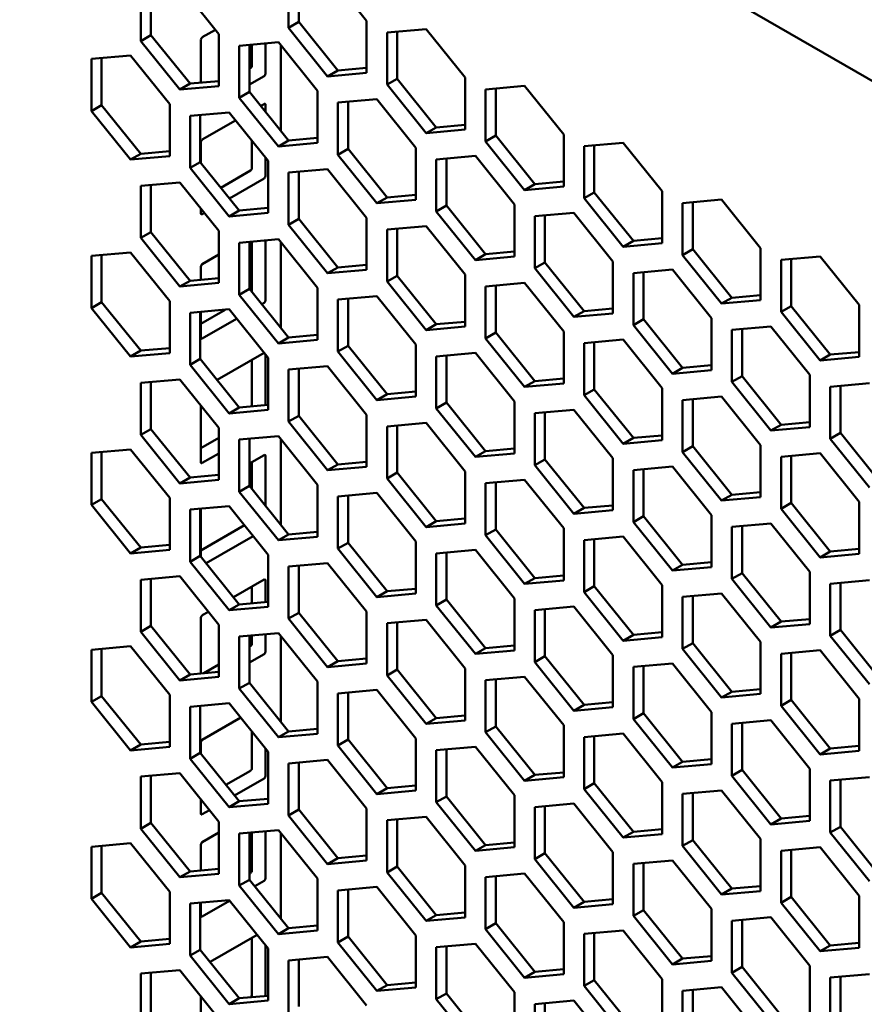
# Model space of a CAD drawing. Units: millimetres. Extents: x 118 to 5046, y 54 to 4332.
# Drawn here: x 4153 to 4241, y 674 to 777 of the extents above; entities that cross this region are included whole.
import ezdxf

# ---------------------------------------------------------------- set-up
doc = ezdxf.new("R2010")
doc.units = ezdxf.units.MM

msp = doc.modelspace()

# ---------------------------------------------------------------- linework, layer by layer
at = {"color": 7, "linetype": 'Continuous', "lineweight": 50}
for p, q in [((4153.09, 821.52), (4464.46, 641.77)), ((4189.2, 776.56), (4185.14, 781.61)), ((4181.07, 781.25), (4181.07, 775.83)), ((4182.13, 781.35), (4182.13, 776.44)), ((4165.69, 779.87), (4165.69, 774.45)), ((4166.75, 779.97), (4166.75, 775.06)), ((4173.82, 775.18), (4169.76, 780.24)), ((4182.13, 776.44), (4181.07, 775.83)), ((4182.13, 776.44), (4186.2, 771.38)), ((4189.2, 771.13), (4189.2, 776.56)), ((4173.46, 775.63), (4172.09, 774.84)), ((4181.07, 775.83), (4185.14, 770.77)), ((4195.39, 775.7), (4191.32, 775.33)), ((4191.32, 775.33), (4191.32, 769.91)), ((4192.38, 775.43), (4192.38, 770.52)), ((4199.46, 770.64), (4195.39, 775.7)), ((4166.75, 775.06), (4165.69, 774.45)), ((4165.69, 774.45), (4169.76, 769.39)), ((4166.75, 775.06), (4170.82, 770.01)), ((4171.95, 774.59), (4171.95, 770.11)), ((4173.82, 769.76), (4173.82, 775.18)), ((4180.01, 774.32), (4175.94, 773.95)), ((4184.08, 769.26), (4180.01, 774.32)), ((4175.94, 773.95), (4175.94, 768.53)), ((4177, 774.05), (4177, 769.15)), ((4177.25, 771.85), (4177.25, 774.07)), ((4178.67, 771.04), (4178.67, 774.2)), ((4180.26, 774.01), (4180.26, 765.1)), ((4164.63, 772.94), (4160.56, 772.58)), ((4160.56, 772.58), (4160.56, 767.16)), ((4161.62, 772.67), (4161.62, 767.77)), ((4168.7, 767.88), (4164.63, 772.94)), ((4177, 771.55), (4177.11, 771.61)), ((4186.2, 771.38), (4185.14, 770.77)), ((4186.2, 771.38), (4189.2, 771.65)), ((4170.82, 770.01), (4173.82, 770.27)), ((4177, 769.92), (4178.52, 770.79)), ((4185.14, 770.77), (4189.2, 771.13)), ((4192.38, 770.52), (4191.32, 769.91)), ((4192.38, 770.52), (4196.45, 765.46)), ((4199.46, 765.22), (4199.46, 770.64)), ((4170.82, 770.01), (4169.76, 769.39)), ((4169.76, 769.39), (4173.82, 769.76)), ((4184.08, 763.84), (4184.08, 769.26)), ((4191.32, 769.91), (4195.39, 764.85)), ((4205.64, 769.78), (4201.58, 769.41)), ((4201.58, 769.41), (4201.58, 763.99)), ((4202.64, 769.51), (4202.64, 764.6)), ((4209.71, 764.72), (4205.64, 769.78)), ((4177, 769.15), (4175.94, 768.53)), ((4175.94, 768.53), (4180.01, 763.48)), ((4177, 769.15), (4181.07, 764.09)), ((4190.26, 768.4), (4186.2, 768.04)), ((4187.26, 768.13), (4187.26, 763.23)), ((4194.33, 763.34), (4190.26, 768.4)), ((4161.62, 767.77), (4160.56, 767.16)), ((4160.56, 767.16), (4164.63, 762.1)), ((4161.62, 767.77), (4165.69, 762.71)), ((4168.7, 762.46), (4168.7, 767.88)), ((4178.52, 767.89), (4178.17, 767.69)), ((4178.67, 767.08), (4178.67, 767.81)), ((4186.2, 768.04), (4186.2, 762.61)), ((4174.88, 767.02), (4170.82, 766.66)), ((4170.82, 766.66), (4170.82, 761.24)), ((4171.88, 766.75), (4171.88, 761.85)), ((4175.56, 766.18), (4172.09, 764.18)), ((4178.95, 761.96), (4174.88, 767.02)), ((4196.45, 765.46), (4195.39, 764.85)), ((4195.39, 764.85), (4199.46, 765.22)), ((4196.45, 765.46), (4199.46, 765.73)), ((4177.25, 761.2), (4177.25, 764.07)), ((4181.07, 764.09), (4180.01, 763.48)), ((4181.07, 764.09), (4184.08, 764.36)), ((4202.64, 764.6), (4201.58, 763.99)), ((4202.64, 764.6), (4206.7, 759.55)), ((4209.71, 759.3), (4209.71, 764.72)), ((4171.95, 763.94), (4171.95, 761.76)), ((4180.01, 763.48), (4184.08, 763.84)), ((4187.26, 763.23), (4186.2, 762.61)), ((4187.26, 763.23), (4191.32, 758.17)), ((4194.33, 757.92), (4194.33, 763.34)), ((4201.58, 763.99), (4205.64, 758.93)), ((4215.9, 763.86), (4211.83, 763.49)), ((4211.83, 763.49), (4211.83, 758.07)), ((4212.89, 763.59), (4212.89, 758.68)), ((4219.96, 758.8), (4215.9, 763.86)), ((4165.69, 762.71), (4164.63, 762.1)), ((4164.63, 762.1), (4168.7, 762.46)), ((4165.69, 762.71), (4168.7, 762.98)), ((4178.67, 760.38), (4178.67, 762.32)), ((4186.2, 762.61), (4190.26, 757.56)), ((4200.52, 762.48), (4196.45, 762.12)), ((4196.45, 762.12), (4196.45, 756.69)), ((4197.51, 762.21), (4197.51, 757.31)), ((4204.58, 757.42), (4200.52, 762.48)), ((4171.88, 761.85), (4170.82, 761.24)), ((4170.82, 761.24), (4174.88, 756.18)), ((4171.88, 761.85), (4175.94, 756.79)), ((4174.03, 759.17), (4177.11, 760.95)), ((4178.95, 756.54), (4178.95, 761.96)), ((4185.14, 761.1), (4181.07, 760.74)), ((4189.2, 756.04), (4185.14, 761.1)), ((4174.92, 758.06), (4178.52, 760.14)), ((4181.07, 760.74), (4181.07, 755.32)), ((4182.13, 760.83), (4182.13, 755.93)), ((4169.76, 759.73), (4165.69, 759.36)), ((4165.69, 759.36), (4165.69, 753.94)), ((4166.75, 759.46), (4166.75, 754.55)), ((4173.82, 754.67), (4169.76, 759.73)), ((4206.7, 759.55), (4205.64, 758.93)), ((4205.64, 758.93), (4209.71, 759.3)), ((4206.7, 759.55), (4209.71, 759.81)), ((4191.32, 758.17), (4190.26, 757.56)), ((4190.26, 757.56), (4194.33, 757.92)), ((4191.32, 758.17), (4194.33, 758.44)), ((4212.89, 758.68), (4211.83, 758.07)), ((4211.83, 758.07), (4215.9, 753.01)), ((4212.89, 758.68), (4216.96, 753.63)), ((4219.96, 753.38), (4219.96, 758.8)), ((4226.15, 757.94), (4222.08, 757.57)), ((4230.21, 752.88), (4226.15, 757.94)), ((4171.95, 757), (4171.95, 756.5)), ((4175.94, 756.79), (4178.95, 757.06)), ((4197.51, 757.31), (4196.45, 756.69)), ((4197.51, 757.31), (4201.58, 752.25)), ((4204.58, 752), (4204.58, 757.42)), ((4222.08, 757.57), (4222.08, 752.15)), ((4223.14, 757.67), (4223.14, 752.77)), ((4172.09, 756.42), (4172.31, 756.55)), ((4175.94, 756.79), (4174.88, 756.18)), ((4174.88, 756.18), (4178.95, 756.54)), ((4182.13, 755.93), (4181.07, 755.32)), ((4182.13, 755.93), (4186.2, 750.87)), ((4189.2, 750.62), (4189.2, 756.04)), ((4196.45, 756.69), (4200.52, 751.64)), ((4210.77, 756.56), (4206.7, 756.2)), ((4206.7, 756.2), (4206.7, 750.78)), ((4207.76, 756.29), (4207.76, 751.39)), ((4214.83, 751.5), (4210.77, 756.56)), ((4181.07, 755.32), (4185.14, 750.26)), ((4195.39, 755.18), (4191.32, 754.82)), ((4191.32, 754.82), (4191.32, 749.4)), ((4192.38, 754.92), (4192.38, 750.01)), ((4199.46, 750.13), (4195.39, 755.18)), ((4166.75, 754.55), (4165.69, 753.94)), ((4165.69, 753.94), (4169.76, 748.88)), ((4166.75, 754.55), (4170.82, 749.49)), ((4173.82, 749.25), (4173.82, 754.67)), ((4180.01, 753.81), (4175.94, 753.44)), ((4184.08, 748.75), (4180.01, 753.81)), ((4216.96, 753.63), (4219.96, 753.9)), ((4175.94, 753.44), (4175.94, 748.02)), ((4177, 753.54), (4177, 748.63)), ((4177.25, 748.33), (4177.25, 753.56)), ((4178.67, 747.42), (4178.67, 753.69)), ((4180.26, 753.5), (4180.26, 744.59)), ((4216.96, 753.63), (4215.9, 753.01)), ((4215.9, 753.01), (4219.96, 753.38)), ((4223.14, 752.77), (4222.08, 752.15)), ((4223.14, 752.77), (4227.21, 747.71)), ((4230.21, 747.46), (4230.21, 752.88)), ((4164.63, 752.43), (4160.56, 752.07)), ((4160.56, 752.07), (4160.56, 746.64)), ((4161.62, 752.16), (4161.62, 747.26)), ((4168.7, 747.37), (4164.63, 752.43)), ((4173.82, 752.22), (4172.09, 751.22)), ((4201.58, 752.25), (4200.52, 751.64)), ((4200.52, 751.64), (4204.58, 752)), ((4201.58, 752.25), (4204.58, 752.52)), ((4222.08, 752.15), (4226.15, 747.1)), ((4236.4, 752.02), (4232.34, 751.66)), ((4233.4, 751.75), (4233.4, 746.85)), ((4240.47, 746.96), (4236.4, 752.02)), ((4171.95, 750.97), (4171.95, 749.6)), ((4186.2, 750.87), (4185.14, 750.26)), ((4186.2, 750.87), (4189.2, 751.14)), ((4207.76, 751.39), (4206.7, 750.78)), ((4206.7, 750.78), (4210.77, 745.72)), ((4207.76, 751.39), (4211.83, 746.33)), ((4214.83, 746.08), (4214.83, 751.5)), ((4232.34, 751.66), (4232.34, 746.23)), ((4170.82, 749.49), (4173.82, 749.76)), ((4185.14, 750.26), (4189.2, 750.62)), ((4192.38, 750.01), (4191.32, 749.4)), ((4192.38, 750.01), (4196.45, 744.95)), ((4199.46, 744.7), (4199.46, 750.13)), ((4221.02, 750.64), (4216.96, 750.28)), ((4216.96, 750.28), (4216.96, 744.86)), ((4218.02, 750.37), (4218.02, 745.47)), ((4225.09, 745.58), (4221.02, 750.64)), ((4170.82, 749.49), (4169.76, 748.88)), ((4169.76, 748.88), (4173.82, 749.25)), ((4184.08, 743.33), (4184.08, 748.75)), ((4191.32, 749.4), (4195.39, 744.34)), ((4205.64, 749.26), (4201.58, 748.9)), ((4201.58, 748.9), (4201.58, 743.48)), ((4202.64, 749), (4202.64, 744.09)), ((4209.71, 744.21), (4205.64, 749.26)), ((4177, 748.63), (4175.94, 748.02)), ((4175.94, 748.02), (4180.01, 742.96)), ((4177, 748.63), (4181.07, 743.58)), ((4190.26, 747.89), (4186.2, 747.52)), ((4187.26, 747.62), (4187.26, 742.71)), ((4194.33, 742.83), (4190.26, 747.89)), ((4227.21, 747.71), (4226.15, 747.1)), ((4227.21, 747.71), (4230.21, 747.98)), ((4161.62, 747.26), (4160.56, 746.64)), ((4160.56, 746.64), (4164.63, 741.59)), ((4161.62, 747.26), (4165.69, 742.2)), ((4168.7, 741.95), (4168.7, 747.37)), ((4178.29, 747.04), (4178.52, 747.17)), ((4186.2, 747.52), (4186.2, 742.1)), ((4211.83, 746.33), (4214.83, 746.6)), ((4226.15, 747.1), (4230.21, 747.46)), ((4233.4, 746.85), (4232.34, 746.23)), ((4233.4, 746.85), (4237.46, 741.79)), ((4240.47, 741.54), (4240.47, 746.96)), ((4174.88, 746.51), (4170.82, 746.15)), ((4170.82, 746.15), (4170.82, 740.73)), ((4171.88, 746.24), (4171.88, 741.34)), ((4171.95, 745.01), (4174.48, 746.47)), ((4171.95, 746.25), (4171.95, 743.54)), ((4178.95, 741.45), (4174.88, 746.51)), ((4211.83, 746.33), (4210.77, 745.72)), ((4210.77, 745.72), (4214.83, 746.08)), ((4225.09, 740.16), (4225.09, 745.58)), ((4232.34, 746.23), (4236.4, 741.18)), ((4172.09, 743.46), (4175.67, 745.53)), ((4196.45, 744.95), (4195.39, 744.34)), ((4195.39, 744.34), (4199.46, 744.7)), ((4196.45, 744.95), (4199.46, 745.22)), ((4218.02, 745.47), (4216.96, 744.86)), ((4216.96, 744.86), (4221.02, 739.8)), ((4218.02, 745.47), (4222.08, 740.41)), ((4231.27, 744.72), (4227.21, 744.36)), ((4235.34, 739.67), (4231.27, 744.72)), ((4181.07, 743.58), (4180.01, 742.96)), ((4181.07, 743.58), (4184.08, 743.84)), ((4202.64, 744.09), (4201.58, 743.48)), ((4202.64, 744.09), (4206.7, 739.03)), ((4209.71, 738.79), (4209.71, 744.21)), ((4227.21, 744.36), (4227.21, 738.94)), ((4228.27, 744.45), (4228.27, 739.55)), ((4180.01, 742.96), (4184.08, 743.33)), ((4187.26, 742.71), (4186.2, 742.1)), ((4187.26, 742.71), (4191.32, 737.66)), ((4194.33, 737.41), (4194.33, 742.83)), ((4201.58, 743.48), (4205.64, 738.42)), ((4215.9, 743.35), (4211.83, 742.98)), ((4211.83, 742.98), (4211.83, 737.56)), ((4212.89, 743.08), (4212.89, 738.17)), ((4219.96, 738.29), (4215.9, 743.35)), ((4165.69, 742.2), (4164.63, 741.59)), ((4164.63, 741.59), (4168.7, 741.95)), ((4165.69, 742.2), (4168.7, 742.47)), ((4178.52, 741.97), (4173.64, 739.15)), ((4178.53, 741.97), (4178.52, 741.97)), ((4178.67, 736.52), (4178.67, 741.8)), ((4186.2, 742.1), (4190.26, 737.04)), ((4200.52, 741.97), (4196.45, 741.6)), ((4196.45, 741.6), (4196.45, 736.18)), ((4197.51, 741.7), (4197.51, 736.8)), ((4204.58, 736.91), (4200.52, 741.97)), ((4237.46, 741.79), (4236.4, 741.18)), ((4236.4, 741.18), (4240.47, 741.54)), ((4237.46, 741.79), (4240.47, 742.06)), ((4171.88, 741.34), (4170.82, 740.73)), ((4170.82, 740.73), (4174.88, 735.67)), ((4171.88, 741.34), (4175.94, 736.28)), ((4177.25, 736.4), (4177.25, 741.23)), ((4178.95, 736.03), (4178.95, 741.45)), ((4185.14, 740.59), (4181.07, 740.23)), ((4189.2, 735.53), (4185.14, 740.59)), ((4222.08, 740.41), (4225.09, 740.68)), ((4181.07, 740.23), (4181.07, 734.81)), ((4182.13, 740.32), (4182.13, 735.42)), ((4222.08, 740.41), (4221.02, 739.8)), ((4221.02, 739.8), (4225.09, 740.16)), ((4228.27, 739.55), (4227.21, 738.94)), ((4228.27, 739.55), (4232.34, 734.49)), ((4235.34, 734.24), (4235.34, 739.67)), ((4169.76, 739.21), (4165.69, 738.85)), ((4165.69, 738.85), (4165.69, 733.43)), ((4166.75, 738.95), (4166.75, 734.04)), ((4173.82, 734.16), (4169.76, 739.21)), ((4206.7, 739.03), (4205.64, 738.42)), ((4205.64, 738.42), (4209.71, 738.79)), ((4206.7, 739.03), (4209.71, 739.3)), ((4227.21, 738.94), (4231.27, 733.88)), ((4241.53, 738.8), (4237.46, 738.44)), ((4237.46, 738.44), (4237.46, 733.02)), ((4238.52, 738.54), (4238.52, 733.63)), ((4191.32, 737.66), (4190.26, 737.04)), ((4190.26, 737.04), (4194.33, 737.41)), ((4191.32, 737.66), (4194.33, 737.93)), ((4212.89, 738.17), (4211.83, 737.56)), ((4211.83, 737.56), (4215.9, 732.5)), ((4212.89, 738.17), (4216.96, 733.12)), ((4219.96, 732.87), (4219.96, 738.29)), ((4226.15, 737.43), (4222.08, 737.06)), ((4230.21, 732.37), (4226.15, 737.43)), ((4171.95, 736.49), (4171.95, 730.58)), ((4175.94, 736.28), (4178.95, 736.55)), ((4197.51, 736.8), (4196.45, 736.18)), ((4197.51, 736.8), (4201.58, 731.74)), ((4204.58, 731.49), (4204.58, 736.91)), ((4222.08, 737.06), (4222.08, 731.64)), ((4223.14, 737.16), (4223.14, 732.25)), ((4175.94, 736.28), (4174.88, 735.67)), ((4174.88, 735.67), (4178.95, 736.03)), ((4182.13, 735.42), (4181.07, 734.81)), ((4182.13, 735.42), (4186.2, 730.36)), ((4189.2, 730.11), (4189.2, 735.53)), ((4196.45, 736.18), (4200.52, 731.13)), ((4210.77, 736.05), (4206.7, 735.69)), ((4206.7, 735.69), (4206.7, 730.26)), ((4207.76, 735.78), (4207.76, 730.88)), ((4214.83, 730.99), (4210.77, 736.05)), ((4181.07, 734.81), (4185.14, 729.75)), ((4195.39, 734.67), (4191.32, 734.31)), ((4191.32, 734.31), (4191.32, 728.89)), ((4192.38, 734.4), (4192.38, 729.5)), ((4199.46, 729.61), (4195.39, 734.67)), ((4232.34, 734.49), (4231.27, 733.88)), ((4232.34, 734.49), (4235.34, 734.76)), ((4166.75, 734.04), (4165.69, 733.43)), ((4165.69, 733.43), (4169.76, 728.37)), ((4166.75, 734.04), (4170.82, 728.98)), ((4173.82, 728.73), (4173.82, 734.16)), ((4180.01, 733.29), (4175.94, 732.93)), ((4184.08, 728.24), (4180.01, 733.29)), ((4216.96, 733.12), (4219.96, 733.38)), ((4231.27, 733.88), (4235.34, 734.24)), ((4238.52, 733.63), (4237.46, 733.02)), ((4238.52, 733.63), (4242.59, 728.57)), ((4171.95, 732.05), (4173.82, 733.13)), ((4175.94, 732.93), (4175.94, 727.51)), ((4177, 733.03), (4177, 728.12)), ((4180.26, 732.99), (4180.26, 724.08)), ((4216.96, 733.12), (4215.9, 732.5)), ((4215.9, 732.5), (4219.96, 732.87)), ((4223.14, 732.25), (4222.08, 731.64)), ((4223.14, 732.25), (4227.21, 727.2)), ((4230.21, 726.95), (4230.21, 732.37)), ((4237.46, 733.02), (4241.53, 727.96)), ((4164.63, 731.92), (4160.56, 731.55)), ((4160.56, 731.55), (4160.56, 726.13)), ((4161.62, 731.65), (4161.62, 726.74)), ((4168.7, 726.86), (4164.63, 731.92)), ((4172.09, 730.5), (4173.82, 731.5)), ((4178.52, 731.31), (4177, 730.44)), ((4178.67, 726.06), (4178.67, 731.23)), ((4201.58, 731.74), (4200.52, 731.13)), ((4200.52, 731.13), (4204.58, 731.49)), ((4201.58, 731.74), (4204.58, 732.01)), ((4222.08, 731.64), (4226.15, 726.58)), ((4236.4, 731.51), (4232.34, 731.14)), ((4233.4, 731.24), (4233.4, 726.34)), ((4240.47, 726.45), (4236.4, 731.51)), ((4177.25, 727.81), (4177.25, 730.58)), ((4186.2, 730.36), (4185.14, 729.75)), ((4186.2, 730.36), (4189.2, 730.63)), ((4207.76, 730.88), (4206.7, 730.26)), ((4206.7, 730.26), (4210.77, 725.21)), ((4207.76, 730.88), (4211.83, 725.82)), ((4214.83, 725.57), (4214.83, 730.99)), ((4232.34, 731.14), (4232.34, 725.72)), ((4170.82, 728.98), (4173.82, 729.25)), ((4185.14, 729.75), (4189.2, 730.11)), ((4192.38, 729.5), (4191.32, 728.89)), ((4192.38, 729.5), (4196.45, 724.44)), ((4199.46, 724.19), (4199.46, 729.61)), ((4221.02, 730.13), (4216.96, 729.77)), ((4216.96, 729.77), (4216.96, 724.35)), ((4218.02, 729.86), (4218.02, 724.96)), ((4225.09, 725.07), (4221.02, 730.13)), ((4170.82, 728.98), (4169.76, 728.37)), ((4169.76, 728.37), (4173.82, 728.73)), ((4184.08, 722.82), (4184.08, 728.24)), ((4191.32, 728.89), (4195.39, 723.83)), ((4205.64, 728.75), (4201.58, 728.39)), ((4201.58, 728.39), (4201.58, 722.97)), ((4202.64, 728.48), (4202.64, 723.58)), ((4209.71, 723.7), (4205.64, 728.75)), ((4177, 728.12), (4175.94, 727.51)), ((4175.94, 727.51), (4180.01, 722.45)), ((4177, 728.12), (4181.07, 723.06)), ((4190.26, 727.38), (4186.2, 727.01)), ((4187.26, 727.11), (4187.26, 722.2)), ((4194.33, 722.32), (4190.26, 727.38)), ((4227.21, 727.2), (4226.15, 726.58)), ((4227.21, 727.2), (4230.21, 727.46)), ((4161.62, 726.74), (4160.56, 726.13)), ((4160.56, 726.13), (4164.63, 721.07)), ((4161.62, 726.74), (4165.69, 721.69)), ((4168.7, 721.44), (4168.7, 726.86)), ((4186.2, 727.01), (4186.2, 721.59)), ((4211.83, 725.82), (4214.83, 726.09)), ((4226.15, 726.58), (4230.21, 726.95)), ((4233.4, 726.34), (4232.34, 725.72)), ((4233.4, 726.34), (4237.46, 721.28)), ((4240.47, 721.03), (4240.47, 726.45)), ((4174.88, 726), (4170.82, 725.64)), ((4170.82, 725.64), (4170.82, 720.21)), ((4171.88, 725.73), (4171.88, 720.83)), ((4171.95, 725.74), (4171.95, 720.74)), ((4178.95, 720.94), (4174.88, 726)), ((4211.83, 725.82), (4210.77, 725.21)), ((4210.77, 725.21), (4214.83, 725.57)), ((4225.09, 719.65), (4225.09, 725.07)), ((4232.34, 725.72), (4236.4, 720.66)), ((4196.45, 724.44), (4195.39, 723.83)), ((4195.39, 723.83), (4199.46, 724.19)), ((4196.45, 724.44), (4199.46, 724.71)), ((4218.02, 724.96), (4216.96, 724.35)), ((4216.96, 724.35), (4221.02, 719.29)), ((4218.02, 724.96), (4222.08, 719.9)), ((4231.27, 724.21), (4227.21, 723.85)), ((4235.34, 719.15), (4231.27, 724.21)), ((4171.95, 721.39), (4176.48, 724.01)), ((4181.07, 723.06), (4180.01, 722.45)), ((4181.07, 723.06), (4184.08, 723.33)), ((4202.64, 723.58), (4201.58, 722.97)), ((4202.64, 723.58), (4206.7, 718.52)), ((4209.71, 718.27), (4209.71, 723.7)), ((4227.21, 723.85), (4227.21, 718.43)), ((4228.27, 723.94), (4228.27, 719.04)), ((4172.49, 720.07), (4177.38, 722.89)), ((4180.01, 722.45), (4184.08, 722.82)), ((4187.26, 722.2), (4186.2, 721.59)), ((4187.26, 722.2), (4191.32, 717.15)), ((4194.33, 716.9), (4194.33, 722.32)), ((4201.58, 722.97), (4205.64, 717.91)), ((4215.9, 722.83), (4211.83, 722.47)), ((4211.83, 722.47), (4211.83, 717.05)), ((4212.89, 722.57), (4212.89, 717.66)), ((4219.96, 717.78), (4215.9, 722.83)), ((4165.69, 721.69), (4164.63, 721.07)), ((4164.63, 721.07), (4168.7, 721.44)), ((4165.69, 721.69), (4168.7, 721.96)), ((4186.2, 721.59), (4190.26, 716.53)), ((4200.52, 721.46), (4196.45, 721.09)), ((4196.45, 721.09), (4196.45, 715.67)), ((4197.51, 721.19), (4197.51, 716.28)), ((4204.58, 716.4), (4200.52, 721.46)), ((4237.46, 721.28), (4236.4, 720.66)), ((4236.4, 720.66), (4240.47, 721.03)), ((4237.46, 721.28), (4240.47, 721.55)), ((4171.88, 720.83), (4170.82, 720.21)), ((4170.82, 720.21), (4174.88, 715.16)), ((4171.88, 720.83), (4175.94, 715.77)), ((4178.95, 715.52), (4178.95, 720.94)), ((4185.14, 720.08), (4181.07, 719.72)), ((4189.2, 715.02), (4185.14, 720.08)), ((4222.08, 719.9), (4225.09, 720.17)), ((4181.07, 719.72), (4181.07, 714.29)), ((4182.13, 719.81), (4182.13, 714.91)), ((4222.08, 719.9), (4221.02, 719.29)), ((4221.02, 719.29), (4225.09, 719.65)), ((4228.27, 719.04), (4227.21, 718.43)), ((4228.27, 719.04), (4232.34, 713.98)), ((4235.34, 713.73), (4235.34, 719.15)), ((4169.76, 718.7), (4165.69, 718.34)), ((4165.69, 718.34), (4165.69, 712.92)), ((4166.75, 718.43), (4166.75, 713.53)), ((4173.82, 713.64), (4169.76, 718.7)), ((4178.52, 718.35), (4175.34, 716.51)), ((4178.67, 716.01), (4178.67, 718.27)), ((4206.7, 718.52), (4205.64, 717.91)), ((4205.64, 717.91), (4209.71, 718.27)), ((4206.7, 718.52), (4209.71, 718.79)), ((4227.21, 718.43), (4231.27, 713.37)), ((4241.53, 718.29), (4237.46, 717.93)), ((4237.46, 717.93), (4237.46, 712.51)), ((4238.52, 718.02), (4238.52, 713.12)), ((4177.25, 715.89), (4177.25, 717.62)), ((4191.32, 717.15), (4190.26, 716.53)), ((4190.26, 716.53), (4194.33, 716.9)), ((4191.32, 717.15), (4194.33, 717.41)), ((4212.89, 717.66), (4211.83, 717.05)), ((4211.83, 717.05), (4215.9, 711.99)), ((4212.89, 717.66), (4216.96, 712.6)), ((4219.96, 712.35), (4219.96, 717.78)), ((4226.15, 716.92), (4222.08, 716.55)), ((4230.21, 711.86), (4226.15, 716.92)), ((4175.94, 715.77), (4178.95, 716.04)), ((4197.51, 716.28), (4196.45, 715.67)), ((4197.51, 716.28), (4201.58, 711.23)), ((4204.58, 710.98), (4204.58, 716.4)), ((4222.08, 716.55), (4222.08, 711.13)), ((4223.14, 716.65), (4223.14, 711.74)), ((4172.73, 715.01), (4172.09, 714.64)), ((4175.94, 715.77), (4174.88, 715.16)), ((4174.88, 715.16), (4178.95, 715.52)), ((4182.13, 714.91), (4181.07, 714.29)), ((4182.13, 714.91), (4186.2, 709.85)), ((4189.2, 709.6), (4189.2, 715.02)), ((4196.45, 715.67), (4200.52, 710.61)), ((4210.77, 715.54), (4206.7, 715.17)), ((4206.7, 715.17), (4206.7, 709.75)), ((4207.76, 715.27), (4207.76, 710.37)), ((4214.83, 710.48), (4210.77, 715.54)), ((4171.95, 714.39), (4171.95, 708.57)), ((4181.07, 714.29), (4185.14, 709.24)), ((4195.39, 714.16), (4191.32, 713.8)), ((4191.32, 713.8), (4191.32, 708.38)), ((4192.38, 713.89), (4192.38, 708.99)), ((4199.46, 709.1), (4195.39, 714.16)), ((4232.34, 713.98), (4231.27, 713.37)), ((4232.34, 713.98), (4235.34, 714.25)), ((4166.75, 713.53), (4165.69, 712.92)), ((4165.69, 712.92), (4169.76, 707.86)), ((4166.75, 713.53), (4170.82, 708.47)), ((4173.82, 708.22), (4173.82, 713.64)), ((4180.01, 712.78), (4175.94, 712.42)), ((4184.08, 707.73), (4180.01, 712.78)), ((4216.96, 712.6), (4219.96, 712.87)), ((4231.27, 713.37), (4235.34, 713.73)), ((4238.52, 713.12), (4237.46, 712.51)), ((4238.52, 713.12), (4242.59, 708.06)), ((4175.94, 712.42), (4175.94, 707)), ((4177, 712.51), (4177, 707.61)), ((4177.25, 711.66), (4177.25, 712.54)), ((4178.67, 710.84), (4178.67, 712.66)), ((4180.26, 712.48), (4180.26, 703.56)), ((4216.96, 712.6), (4215.9, 711.99)), ((4215.9, 711.99), (4219.96, 712.35)), ((4223.14, 711.74), (4222.08, 711.13)), ((4223.14, 711.74), (4227.21, 706.68)), ((4230.21, 706.44), (4230.21, 711.86)), ((4237.46, 712.51), (4241.53, 707.45)), ((4164.63, 711.41), (4160.56, 711.04)), ((4160.56, 711.04), (4160.56, 705.62)), ((4161.62, 711.14), (4161.62, 706.23)), ((4168.7, 706.35), (4164.63, 711.41)), ((4177, 711.35), (4177.11, 711.41)), ((4201.58, 711.23), (4200.52, 710.61)), ((4200.52, 710.61), (4204.58, 710.98)), ((4201.58, 711.23), (4204.58, 711.5)), ((4222.08, 711.13), (4226.15, 706.07)), ((4236.4, 711), (4232.34, 710.63)), ((4233.4, 710.73), (4233.4, 705.82)), ((4240.47, 705.94), (4236.4, 711)), ((4177, 709.72), (4178.52, 710.59)), ((4186.2, 709.85), (4185.14, 709.24)), ((4186.2, 709.85), (4189.2, 710.12)), ((4207.76, 710.37), (4206.7, 709.75)), ((4206.7, 709.75), (4210.77, 704.7)), ((4207.76, 710.37), (4211.83, 705.31)), ((4214.83, 705.06), (4214.83, 710.48)), ((4232.34, 710.63), (4232.34, 705.21)), ((4170.82, 708.47), (4173.82, 708.74)), ((4172.24, 708.6), (4173.82, 709.51)), ((4185.14, 709.24), (4189.2, 709.6)), ((4192.38, 708.99), (4191.32, 708.38)), ((4192.38, 708.99), (4196.45, 703.93)), ((4199.46, 703.68), (4199.46, 709.1)), ((4221.02, 709.62), (4216.96, 709.26)), ((4216.96, 709.26), (4216.96, 703.83)), ((4218.02, 709.35), (4218.02, 704.45)), ((4225.09, 704.56), (4221.02, 709.62)), ((4170.82, 708.47), (4169.76, 707.86)), ((4169.76, 707.86), (4173.82, 708.22)), ((4184.08, 702.3), (4184.08, 707.73)), ((4191.32, 708.38), (4195.39, 703.32)), ((4205.64, 708.24), (4201.58, 707.88)), ((4201.58, 707.88), (4201.58, 702.46)), ((4202.64, 707.97), (4202.64, 703.07)), ((4209.71, 703.18), (4205.64, 708.24)), ((4177, 707.61), (4175.94, 707)), ((4175.94, 707), (4180.01, 701.94)), ((4177, 707.61), (4181.07, 702.55)), ((4190.26, 706.86), (4186.2, 706.5)), ((4187.26, 706.6), (4187.26, 701.69)), ((4194.33, 701.81), (4190.26, 706.86)), ((4227.21, 706.68), (4226.15, 706.07)), ((4227.21, 706.68), (4230.21, 706.95)), ((4161.62, 706.23), (4160.56, 705.62)), ((4160.56, 705.62), (4164.63, 700.56)), ((4161.62, 706.23), (4165.69, 701.18)), ((4168.7, 700.93), (4168.7, 706.35)), ((4186.2, 706.5), (4186.2, 701.08)), ((4211.83, 705.31), (4214.83, 705.58)), ((4226.15, 706.07), (4230.21, 706.44)), ((4233.4, 705.82), (4232.34, 705.21)), ((4233.4, 705.82), (4237.46, 700.77)), ((4240.47, 700.52), (4240.47, 705.94)), ((4174.88, 705.49), (4170.82, 705.12)), ((4170.82, 705.12), (4170.82, 699.7)), ((4171.88, 705.22), (4171.88, 700.31)), ((4178.95, 700.43), (4174.88, 705.49)), ((4211.83, 705.31), (4210.77, 704.7)), ((4210.77, 704.7), (4214.83, 705.06)), ((4225.09, 699.14), (4225.09, 704.56)), ((4232.34, 705.21), (4236.4, 700.15)), ((4176.09, 703.98), (4172.09, 701.67)), ((4196.45, 703.93), (4195.39, 703.32)), ((4195.39, 703.32), (4199.46, 703.68)), ((4196.45, 703.93), (4199.46, 704.2)), ((4218.02, 704.45), (4216.96, 703.83)), ((4216.96, 703.83), (4221.02, 698.78)), ((4218.02, 704.45), (4222.08, 699.39)), ((4231.27, 703.7), (4227.21, 703.34)), ((4235.34, 698.64), (4231.27, 703.7)), ((4177.25, 698.69), (4177.25, 702.54)), ((4181.07, 702.55), (4180.01, 701.94)), ((4181.07, 702.55), (4184.08, 702.82)), ((4202.64, 703.07), (4201.58, 702.46)), ((4202.64, 703.07), (4206.7, 698.01)), ((4209.71, 697.76), (4209.71, 703.18)), ((4227.21, 703.34), (4227.21, 697.92)), ((4228.27, 703.43), (4228.27, 698.53)), ((4180.01, 701.94), (4184.08, 702.3)), ((4187.26, 701.69), (4186.2, 701.08)), ((4187.26, 701.69), (4191.32, 696.63)), ((4194.33, 696.39), (4194.33, 701.81)), ((4201.58, 702.46), (4205.64, 697.4)), ((4215.9, 702.32), (4211.83, 701.96)), ((4211.83, 701.96), (4211.83, 696.54)), ((4212.89, 702.05), (4212.89, 697.15)), ((4219.96, 697.26), (4215.9, 702.32)), ((4165.69, 701.18), (4164.63, 700.56)), ((4164.63, 700.56), (4168.7, 700.93)), ((4165.69, 701.18), (4168.7, 701.44)), ((4171.95, 701.43), (4171.95, 700.23)), ((4178.67, 697.88), (4178.67, 700.78)), ((4186.2, 701.08), (4190.26, 696.02)), ((4200.52, 700.95), (4196.45, 700.58)), ((4196.45, 700.58), (4196.45, 695.16)), ((4197.51, 700.68), (4197.51, 695.77)), ((4204.58, 695.89), (4200.52, 700.95)), ((4237.46, 700.77), (4236.4, 700.15)), ((4236.4, 700.15), (4240.47, 700.52)), ((4237.46, 700.77), (4240.47, 701.03)), ((4171.88, 700.31), (4170.82, 699.7)), ((4170.82, 699.7), (4174.88, 694.64)), ((4171.88, 700.31), (4175.94, 695.26)), ((4178.95, 695.01), (4178.95, 700.43)), ((4185.14, 699.57), (4181.07, 699.2)), ((4189.2, 694.51), (4185.14, 699.57)), ((4222.08, 699.39), (4225.09, 699.66)), ((4174.56, 696.98), (4177.11, 698.45)), ((4181.07, 699.2), (4181.07, 693.78)), ((4182.13, 699.3), (4182.13, 694.4)), ((4222.08, 699.39), (4221.02, 698.78)), ((4221.02, 698.78), (4225.09, 699.14)), ((4228.27, 698.53), (4227.21, 697.92)), ((4228.27, 698.53), (4232.34, 693.47)), ((4235.34, 693.22), (4235.34, 698.64)), ((4169.76, 698.19), (4165.69, 697.83)), ((4165.69, 697.83), (4165.69, 692.41)), ((4166.75, 697.92), (4166.75, 693.02)), ((4173.82, 693.13), (4169.76, 698.19)), ((4175.46, 695.86), (4178.52, 697.63)), ((4206.7, 698.01), (4205.64, 697.4)), ((4205.64, 697.4), (4209.71, 697.76)), ((4206.7, 698.01), (4209.71, 698.28)), ((4227.21, 697.92), (4231.27, 692.86)), ((4241.53, 697.78), (4237.46, 697.42)), ((4237.46, 697.42), (4237.46, 692)), ((4238.52, 697.51), (4238.52, 692.61)), ((4191.32, 696.63), (4190.26, 696.02)), ((4190.26, 696.02), (4194.33, 696.39)), ((4191.32, 696.63), (4194.33, 696.9)), ((4212.89, 697.15), (4211.83, 696.54)), ((4211.83, 696.54), (4215.9, 691.48)), ((4212.89, 697.15), (4216.96, 692.09)), ((4219.96, 691.84), (4219.96, 697.26)), ((4226.15, 696.4), (4222.08, 696.04)), ((4230.21, 691.35), (4226.15, 696.4)), ((4171.95, 695.46), (4171.95, 694)), ((4175.94, 695.26), (4178.95, 695.53)), ((4197.51, 695.77), (4196.45, 695.16)), ((4197.51, 695.77), (4201.58, 690.71)), ((4204.58, 690.47), (4204.58, 695.89)), ((4222.08, 696.04), (4222.08, 690.62)), ((4223.14, 696.14), (4223.14, 691.23)), ((4172.09, 693.92), (4172.84, 694.35)), ((4175.94, 695.26), (4174.88, 694.64)), ((4174.88, 694.64), (4178.95, 695.01)), ((4182.13, 694.4), (4181.07, 693.78)), ((4182.13, 694.4), (4186.2, 689.34)), ((4189.2, 689.09), (4189.2, 694.51)), ((4196.45, 695.16), (4200.52, 690.1)), ((4210.77, 695.03), (4206.7, 694.66)), ((4206.7, 694.66), (4206.7, 689.24)), ((4207.76, 694.76), (4207.76, 689.85)), ((4214.83, 689.97), (4210.77, 695.03)), ((4181.07, 693.78), (4185.14, 688.73)), ((4195.39, 693.65), (4191.32, 693.29)), ((4191.32, 693.29), (4191.32, 687.86)), ((4192.38, 693.38), (4192.38, 688.48)), ((4199.46, 688.59), (4195.39, 693.65)), ((4232.34, 693.47), (4231.27, 692.86)), ((4232.34, 693.47), (4235.34, 693.74)), ((4166.75, 693.02), (4165.69, 692.41)), ((4165.69, 692.41), (4169.76, 687.35)), ((4166.75, 693.02), (4170.82, 687.96)), ((4173.82, 687.71), (4173.82, 693.13)), ((4180.01, 692.27), (4175.94, 691.91)), ((4184.08, 687.21), (4180.01, 692.27)), ((4216.96, 692.09), (4219.96, 692.36)), ((4231.27, 692.86), (4235.34, 693.22)), ((4238.52, 692.61), (4237.46, 692)), ((4238.52, 692.61), (4242.59, 687.55)), ((4173.82, 692.02), (4172.09, 691.02)), ((4175.94, 691.91), (4175.94, 686.49)), ((4177, 692), (4177, 687.1)), ((4177.25, 688.04), (4177.25, 692.03)), ((4178.67, 687.22), (4178.67, 692.15)), ((4180.26, 691.96), (4180.26, 683.05)), ((4216.96, 692.09), (4215.9, 691.48)), ((4215.9, 691.48), (4219.96, 691.84)), ((4223.14, 691.23), (4222.08, 690.62)), ((4223.14, 691.23), (4227.21, 686.17)), ((4230.21, 685.92), (4230.21, 691.35)), ((4237.46, 692), (4241.53, 686.94)), ((4164.63, 690.89), (4160.56, 690.53)), ((4160.56, 690.53), (4160.56, 685.11)), ((4161.62, 690.63), (4161.62, 685.72)), ((4168.7, 685.84), (4164.63, 690.89)), ((4171.95, 690.77), (4171.95, 688.06)), ((4201.58, 690.71), (4200.52, 690.1)), ((4200.52, 690.1), (4204.58, 690.47)), ((4201.58, 690.71), (4204.58, 690.98)), ((4222.08, 690.62), (4226.15, 685.56)), ((4236.4, 690.48), (4232.34, 690.12)), ((4233.4, 690.22), (4233.4, 685.31)), ((4240.47, 685.43), (4236.4, 690.48)), ((4186.2, 689.34), (4185.14, 688.73)), ((4186.2, 689.34), (4189.2, 689.61)), ((4207.76, 689.85), (4206.7, 689.24)), ((4206.7, 689.24), (4210.77, 684.18)), ((4207.76, 689.85), (4211.83, 684.8)), ((4214.83, 684.55), (4214.83, 689.97)), ((4232.34, 690.12), (4232.34, 684.7)), ((4170.82, 687.96), (4173.82, 688.23)), ((4185.14, 688.73), (4189.2, 689.09)), ((4192.38, 688.48), (4191.32, 687.86)), ((4192.38, 688.48), (4196.45, 683.42)), ((4199.46, 683.17), (4199.46, 688.59)), ((4221.02, 689.11), (4216.96, 688.74)), ((4216.96, 688.74), (4216.96, 683.32)), ((4218.02, 688.84), (4218.02, 683.93)), ((4225.09, 684.05), (4221.02, 689.11)), ((4170.82, 687.96), (4169.76, 687.35)), ((4169.76, 687.35), (4173.82, 687.71)), ((4177, 687.73), (4177.11, 687.79)), ((4184.08, 681.79), (4184.08, 687.21)), ((4191.32, 687.86), (4195.39, 682.81)), ((4205.64, 687.73), (4201.58, 687.37)), ((4201.58, 687.37), (4201.58, 681.95)), ((4202.64, 687.46), (4202.64, 682.56)), ((4209.71, 682.67), (4205.64, 687.73)), ((4177, 687.1), (4175.94, 686.49)), ((4175.94, 686.49), (4180.01, 681.43)), ((4177, 687.1), (4181.07, 682.04)), ((4177.55, 686.42), (4178.52, 686.98)), ((4190.26, 686.35), (4186.2, 685.99)), ((4187.26, 686.08), (4187.26, 681.18)), ((4194.33, 681.3), (4190.26, 686.35)), ((4227.21, 686.17), (4226.15, 685.56)), ((4227.21, 686.17), (4230.21, 686.44)), ((4161.62, 685.72), (4160.56, 685.11)), ((4160.56, 685.11), (4164.63, 680.05)), ((4161.62, 685.72), (4165.69, 680.66)), ((4168.7, 680.42), (4168.7, 685.84)), ((4186.2, 685.99), (4186.2, 680.57)), ((4211.83, 684.8), (4214.83, 685.06)), ((4226.15, 685.56), (4230.21, 685.92)), ((4233.4, 685.31), (4232.34, 684.7)), ((4233.4, 685.31), (4237.46, 680.25)), ((4240.47, 680.01), (4240.47, 685.43)), ((4174.88, 684.98), (4170.82, 684.61)), ((4170.82, 684.61), (4170.82, 679.19)), ((4171.88, 684.71), (4171.88, 679.8)), ((4171.95, 684.71), (4171.95, 683.34)), ((4172.09, 683.26), (4174.94, 684.91)), ((4178.95, 679.92), (4174.88, 684.98)), ((4211.83, 684.8), (4210.77, 684.18)), ((4210.77, 684.18), (4214.83, 684.55)), ((4225.09, 678.63), (4225.09, 684.05)), ((4232.34, 684.7), (4236.4, 679.64)), ((4196.45, 683.42), (4195.39, 682.81)), ((4195.39, 682.81), (4199.46, 683.17)), ((4196.45, 683.42), (4199.46, 683.69)), ((4218.02, 683.93), (4216.96, 683.32)), ((4216.96, 683.32), (4221.02, 678.26)), ((4218.02, 683.93), (4222.08, 678.88)), ((4231.27, 683.19), (4227.21, 682.83)), ((4235.34, 678.13), (4231.27, 683.19)), ((4181.07, 682.04), (4180.01, 681.43)), ((4181.07, 682.04), (4184.08, 682.31)), ((4202.64, 682.56), (4201.58, 681.95)), ((4202.64, 682.56), (4206.7, 677.5)), ((4209.71, 677.25), (4209.71, 682.67)), ((4227.21, 682.83), (4227.21, 677.4)), ((4228.27, 682.92), (4228.27, 678.02)), ((4177.8, 681.35), (4172.9, 678.53)), ((4177.25, 675.07), (4177.25, 681.04)), ((4180.01, 681.43), (4184.08, 681.79)), ((4187.26, 681.18), (4186.2, 680.57)), ((4187.26, 681.18), (4191.32, 676.12)), ((4194.33, 675.87), (4194.33, 681.3)), ((4201.58, 681.95), (4205.64, 676.89)), ((4215.9, 681.81), (4211.83, 681.45)), ((4211.83, 681.45), (4211.83, 676.03)), ((4212.89, 681.54), (4212.89, 676.64)), ((4219.96, 676.75), (4215.9, 681.81)), ((4165.69, 680.66), (4164.63, 680.05)), ((4164.63, 680.05), (4168.7, 680.42)), ((4165.69, 680.66), (4168.7, 680.93)), ((4178.67, 674.99), (4178.67, 680.27)), ((4186.2, 680.57), (4190.26, 675.51)), ((4200.52, 680.43), (4196.45, 680.07)), ((4196.45, 680.07), (4196.45, 674.65)), ((4197.51, 680.17), (4197.51, 675.26)), ((4204.58, 675.38), (4200.52, 680.43)), ((4237.46, 680.25), (4236.4, 679.64)), ((4236.4, 679.64), (4240.47, 680.01)), ((4237.46, 680.25), (4240.47, 680.52)), ((4171.88, 679.8), (4170.82, 679.19)), ((4170.82, 679.19), (4174.88, 674.13)), ((4171.88, 679.8), (4175.94, 674.75)), ((4178.95, 674.5), (4178.95, 679.92)), ((4185.14, 679.06), (4181.07, 678.69)), ((4189.2, 674), (4185.14, 679.06)), ((4222.08, 678.88), (4225.09, 679.15)), ((4181.07, 678.69), (4181.07, 673.27)), ((4182.13, 678.79), (4182.13, 673.88)), ((4222.08, 678.88), (4221.02, 678.26)), ((4221.02, 678.26), (4225.09, 678.63)), ((4228.27, 678.02), (4227.21, 677.4)), ((4228.27, 678.02), (4232.34, 672.96)), ((4235.34, 672.71), (4235.34, 678.13)), ((4169.76, 677.68), (4165.69, 677.32)), ((4165.69, 677.32), (4165.69, 671.89)), ((4166.75, 677.41), (4166.75, 672.51)), ((4173.82, 672.62), (4169.76, 677.68)), ((4206.7, 677.5), (4205.64, 676.89)), ((4205.64, 676.89), (4209.71, 677.25)), ((4206.7, 677.5), (4209.71, 677.77)), ((4227.21, 677.4), (4231.27, 672.35)), ((4241.53, 677.27), (4237.46, 676.91)), ((4237.46, 676.91), (4237.46, 671.48)), ((4238.52, 677), (4238.52, 672.1)), ((4191.32, 676.12), (4190.26, 675.51)), ((4190.26, 675.51), (4194.33, 675.87)), ((4191.32, 676.12), (4194.33, 676.39)), ((4212.89, 676.64), (4211.83, 676.03)), ((4211.83, 676.03), (4215.9, 670.97)), ((4212.89, 676.64), (4216.96, 671.58)), ((4219.96, 671.33), (4219.96, 676.75)), ((4226.15, 675.89), (4222.08, 675.53)), ((4230.21, 670.83), (4226.15, 675.89)), ((4171.95, 674.95), (4171.95, 670.38)), ((4175.94, 674.75), (4178.95, 675.01)), ((4197.51, 675.26), (4196.45, 674.65)), ((4197.51, 675.26), (4201.58, 670.2)), ((4204.58, 669.95), (4204.58, 675.38)), ((4222.08, 675.53), (4222.08, 670.11)), ((4223.14, 675.62), (4223.14, 670.72)), ((4175.94, 674.75), (4174.88, 674.13)), ((4174.88, 674.13), (4178.95, 674.5)), ((4196.45, 674.65), (4200.52, 669.59)), ((4210.77, 674.52), (4206.7, 674.15)), ((4206.7, 674.15), (4206.7, 668.73)), ((4207.76, 674.25), (4207.76, 669.34)), ((4214.83, 669.46), (4210.77, 674.52))]:
    msp.add_line(p, q, dxfattribs=at)
for centre, radius, start, end in [((4172.26, 774.58), 0.307, 122.6055, 177.3945), ((4176.94, 771.87), 0.307, 302.6055, 357.3945), ((4178.36, 771.05), 0.307, 302.6055, 357.3945), ((4178.58, 767.83), 0.0873, 350.786, 129.2033), ((4172.26, 763.92), 0.307, 122.6055, 177.3945), ((4176.94, 761.21), 0.307, 302.6055, 357.3945), ((4178.36, 760.4), 0.307, 302.6055, 357.3945), ((4172.03, 756.49), 0.0873, 170.786, 309.2033), ((4172.26, 750.96), 0.307, 122.6055, 177.3945), ((4178.36, 747.43), 0.307, 302.6055, 357.3945), ((4172.03, 743.53), 0.0873, 170.786, 309.2033), ((4178.58, 731.25), 0.0873, 350.786, 129.2033), ((4172.03, 730.57), 0.0873, 170.786, 309.2033), ((4178.58, 718.28), 0.0873, 350.786, 129.2033), ((4172.26, 714.38), 0.307, 122.6055, 177.3945), ((4176.94, 711.67), 0.307, 302.6055, 357.3945), ((4178.36, 710.85), 0.307, 302.6055, 357.3945), ((4172.26, 701.41), 0.307, 122.6055, 177.3945), ((4176.94, 698.71), 0.307, 302.6055, 357.3945), ((4178.36, 697.89), 0.307, 302.6055, 357.3945), ((4172.03, 693.98), 0.0873, 170.786, 309.2033), ((4172.26, 690.76), 0.307, 122.6055, 177.3945), ((4176.94, 688.05), 0.307, 302.6055, 357.3945), ((4178.36, 687.23), 0.307, 302.6055, 357.3945), ((4172.03, 683.33), 0.0873, 170.786, 309.2033), ((4176.94, 675.09), 0.31, 310.2986, 357.3512)]:
    msp.add_arc(centre, radius, start, end, dxfattribs=at)

doc.saveas('drawing.dxf')
